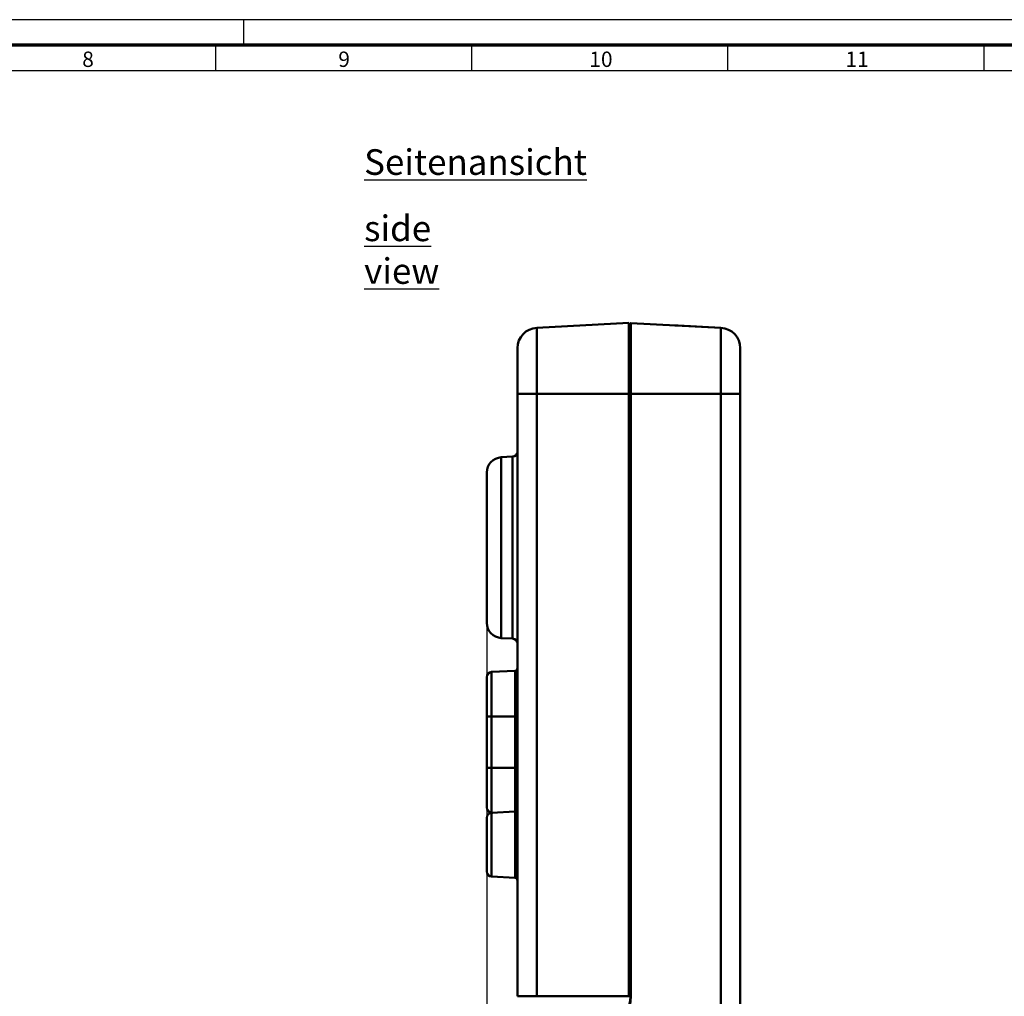
# Model space of a CAD drawing. Units: millimetres. Extents: x 1 to 1190, y 1 to 842.
# Drawn here: x 358 to 550, y 652 to 842 of the extents above; entities that cross this region are included whole.
import ezdxf

# ---------------------------------------------------------------- set-up
doc = ezdxf.new("R2010")
doc.units = ezdxf.units.MM
doc.layers.add('MASSE', color=7, linetype='Continuous', lineweight=25)
doc.layers.add('SCHNITT', color=7, linetype='Continuous', lineweight=70)
doc.styles.add('SLDTEXTSTYLE0', font='TXT', dxfattribs={"width": 0.75})
doc.styles.add('SLDTEXTSTYLE2', font='TXT')
doc.dimstyles.new('SLDDIMSTYLE0', dxfattribs={"dimtxt": 3.5, "dimasz": 4, "dimexe": 0, "dimexo": 0.0625, "dimgap": 0.875, "dimtad": 1, "dimdec": 1, "dimrnd": 1e-09, "dimzin": 12, "dimdsep": 46, "dimtxsty": 'SLDTEXTSTYLE0', "dimsah": 1, "dimcen": 0.09, "dimadec": 0, "dimazin": 3, "dimtfac": 1, "dimtdec": 1, "dimtofl": 0, "dimtmove": 0, "dimatfit": 3, "dimfxl": 1, "dimfrac": 2, "dimtolj": 1, "dimtzin": 12, "dimarcsym": 0})

# ---------------------------------------------------------------- blocks, each defined once
blk = doc.blocks.new('_D_2')
at = {"layer": 'MASSE', "color": 7}
for p, q in [((448.92, 723.74), (448.92, 535.02)), ((498.42, 568.39), (498.42, 535.02)), ((448.92, 536.52), (498.42, 536.52))]:
    blk.add_line(p, q, dxfattribs=at)
for points in [[(448.92, 536.52), (452.92, 535.82), (452.92, 537.22)], [(498.42, 536.52), (494.42, 537.22), (494.42, 535.82)]]:
    blk.add_solid(points, dxfattribs=at)
at = {"layer": 'MASSE', "color": 7, "char_height": 3.5, "attachment_point": 1, "style": 'SLDTEXTSTYLE0'}
for s, insert in [('[1.95"]', (466.79, 546.58)), ('49,5', (469.15, 541.03))]:
    blk.add_mtext(s, dxfattribs=dict(at, insert=insert))
blk = doc.blocks.new('SW_NOTE_0_6')
at = {"layer": 'MASSE', "color": 0, "char_height": 5, "attachment_point": 1, "style": 'SLDTEXTSTYLE0'}
for s, insert in [('\\LSeitenansicht', (0, 6.43)), ('\\Lside view', (0, -6.51))]:
    blk.add_mtext(s, dxfattribs=dict(at, insert=insert))

msp = doc.modelspace()

# ---------------------------------------------------------------- linework, layer by layer
at = {"color": 7, "linetype": 'Continuous', "lineweight": 50}
for p, q in [((476.674, 783.254), (458.714, 782.313)), ((476.674, 783.254), (476.674, 769.394)), ((476.876, 782.952), (476.772, 782.95)), ((476.772, 782.95), (476.772, 769.394)), ((476.876, 769.394), (476.876, 782.952)), ((476.974, 769.394), (476.974, 783.133)), ((477.079, 783.233), (477.079, 769.394)), ((494.633, 782.313), (477.079, 783.233)), ((486.311, 782.752), (486.311, 782.749)), ((486.311, 782.752), (494.633, 782.318)), ((458.714, 782.313), (458.714, 769.394)), ((494.633, 769.394), (494.633, 782.313)), ((454.924, 769.394), (454.924, 778.318)), ((498.424, 778.318), (498.424, 769.394)), ((498.428, 778.321), (498.428, 770.694)), ((454.924, 651.791), (454.924, 769.394)), ((454.924, 769.394), (458.714, 769.394)), ((458.714, 769.394), (458.714, 651.791)), ((476.674, 769.394), (458.714, 769.394)), ((476.674, 769.394), (476.674, 651.791)), ((476.674, 769.394), (476.772, 769.394)), ((476.772, 769.394), (476.772, 651.791)), ((476.876, 769.394), (476.772, 769.394)), ((476.876, 651.791), (476.876, 769.394)), ((476.876, 769.394), (476.974, 769.394)), ((476.974, 651.791), (476.974, 769.394)), ((476.974, 769.394), (477.079, 769.394)), ((477.079, 769.394), (477.079, 651.791)), ((494.633, 769.394), (477.079, 769.394)), ((494.633, 569.394), (494.633, 769.394)), ((494.633, 769.394), (498.424, 769.394)), ((498.424, 769.394), (498.424, 569.394)), ((453.976, 757.158), (451.767, 757.043)), ((448.924, 724.741), (448.924, 754.047)), ((451.767, 721.745), (453.976, 721.629)), ((454.45, 715.369), (449.871, 715.129)), ((448.924, 706.394), (448.924, 714.13)), ((448.924, 696.394), (448.924, 706.394)), ((449.871, 706.394), (448.924, 706.394)), ((449.871, 706.394), (454.45, 706.394)), ((449.871, 706.394), (449.871, 696.394)), ((454.924, 706.394), (454.45, 706.394)), ((454.45, 696.394), (454.45, 706.394)), ((448.924, 696.394), (449.871, 696.394)), ((448.924, 688.657), (448.924, 696.394)), ((449.871, 696.394), (454.45, 696.394)), ((454.924, 696.394), (454.45, 696.394)), ((448.924, 681.394), (448.924, 686.63)), ((454.45, 687.869), (449.871, 687.629)), ((449.871, 687.658), (450.154, 687.644)), ((448.924, 676.157), (448.924, 681.394)), ((449.871, 675.158), (454.45, 674.918)), ((454.924, 651.791), (458.714, 651.791)), ((458.714, 651.791), (476.674, 651.791)), ((476.674, 651.791), (476.772, 651.791)), ((476.876, 651.791), (476.772, 651.791)), ((476.876, 651.791), (476.974, 651.791)), ((476.974, 651.791), (477.079, 651.791))]:
    msp.add_line(p, q, dxfattribs=at)
at = {"color": 8, "linetype": 'Continuous', "lineweight": 50}
for p, q in [((498.428, 770.694), (498.424, 770.694)), ((451.767, 757.043), (451.767, 721.745)), ((453.976, 739.394), (453.976, 757.158)), ((453.976, 721.629), (453.976, 739.394)), ((449.871, 715.129), (449.871, 706.394)), ((454.45, 706.394), (454.45, 715.369)), ((449.871, 696.394), (449.871, 687.658)), ((454.45, 687.869), (454.45, 696.394)), ((449.871, 687.629), (449.871, 675.158)), ((454.45, 674.918), (454.45, 687.869))]:
    msp.add_line(p, q, dxfattribs=at)
at = {"color": 7, "linetype": 'Continuous', "lineweight": 50}
for centre, radius, start, end in [((476.774, 782.85), 0.1, 91, 180), ((476.874, 783.052), 0.1, 271, 0), ((477.074, 783.133), 0.1, 87, 180), ((458.924, 778.318), 4, 93, 180), ((494.424, 778.318), 4, 0, 87), ((453.924, 758.157), 1, 273, 0), ((451.924, 754.047), 3, 93, 180), ((451.924, 724.741), 3, 180, 267), ((453.924, 720.63), 1, 0, 87), ((449.924, 714.13), 1, 93, 180), ((454.424, 715.868), 0.5, 273, 0), ((449.924, 688.657), 1, 180, 267), ((454.424, 688.368), 0.5, 273, 0), ((449.924, 686.63), 1, 93, 180), ((449.924, 676.157), 1, 180, 267), ((454.424, 674.419), 0.5, 0, 87), ((470.674, 651.791), 6.3, 290, 0), ((470.679, 651.791), 6.4, 290, 0)]:
    msp.add_arc(centre, radius, start, end, dxfattribs=at)
for centre, major_axis, start_param, end_param in [((486.334, 782.726), (1.377, -0.072), 1.5882257, 2.078986), ((498.4, 770.694), (0, 1.59), 4.1547402, 4.712389)]:
    msp.add_ellipse(centre, major_axis=major_axis, ratio=0.0174551, start_param=start_param, end_param=end_param, dxfattribs=at)
at = {"layer": 'MASSE'}
for p, q in [((1190.442, 842.472), (1.442, 842.472)), ((401.442, 842.472), (401.442, 837.472)), ((401.442, 842.472), (401.442, 837.472)), ((395.942, 837.472), (395.942, 832.472)), ((445.942, 837.472), (445.942, 832.472)), ((495.942, 837.472), (495.942, 832.472)), ((545.942, 837.472), (545.942, 832.472)), ((1180.442, 832.472), (11.442, 832.472))]:
    msp.add_line(p, q, dxfattribs=at)
at = {"layer": 'SCHNITT'}
msp.add_line((1185.442, 837.472), (6.442, 837.472), dxfattribs=at)

# ---------------------------------------------------------------- block references
at = {"layer": 'MASSE', "color": 7}
msp.add_blockref('SW_NOTE_0_6', (424.985, 810.745), dxfattribs=at)

# ---------------------------------------------------------------- texts
at = {"layer": 'MASSE', "char_height": 3, "attachment_point": 1, "style": 'SLDTEXTSTYLE2'}
for s, insert in [('8', (369.942, 836.248)), ('9', (419.942, 836.248)), ('10', (468.942, 836.248)), ('11', (518.942, 836.248))]:
    msp.add_mtext(s, dxfattribs=dict(at, insert=insert))

# ---------------------------------------------------------------- dimensions: what is measured, and where the dimension line sits
at = {"layer": 'MASSE', "color": 7}
dim = msp.add_linear_dim(base=(498.424, 536.515), p1=(448.924, 724.741), p2=(498.424, 569.394), text='[1.95"]\\P<>', dimstyle='SLDDIMSTYLE0', dxfattribs=at)
dim.commit()
dim.dimension.update_dxf_attribs({"geometry": '_D_2', "text_midpoint": (473.674, 536.515), "dimtype": 160})

doc.saveas('drawing.dxf')
